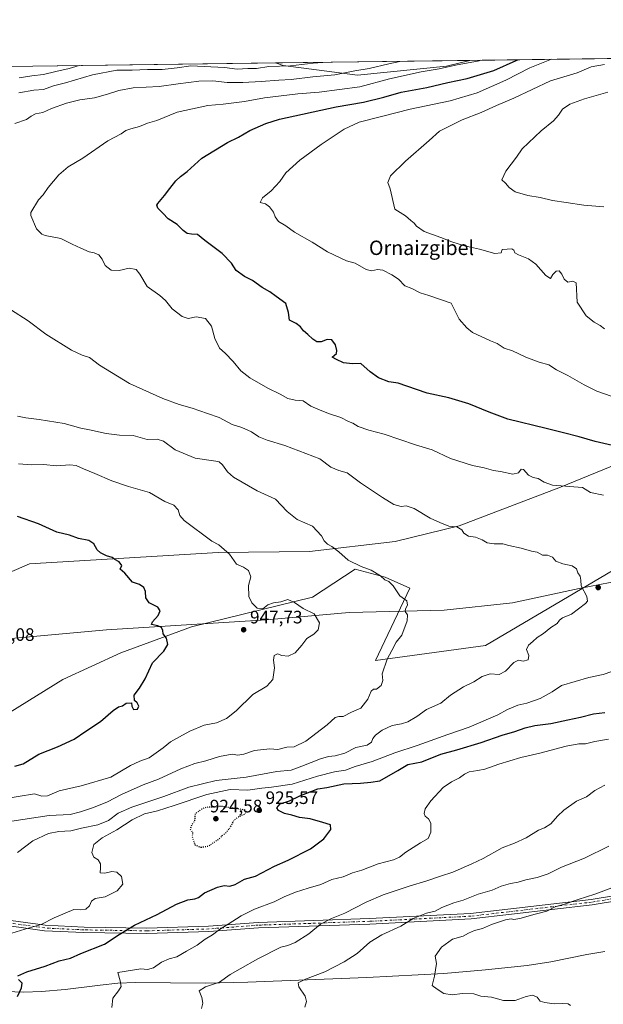
# Model space of a CAD drawing. Units: metres. Extents: x 590272 to 593725, y 4738276 to 4740635.
# Drawn here: x 591732 to 592056, y 4740088 to 4740635 of the extents above; entities that cross this region are included whole.
import ezdxf
from ezdxf.enums import TextEntityAlignment as Align

# ---------------------------------------------------------------- set-up
doc = ezdxf.new("R2010")
doc.units = ezdxf.units.M
doc.header["$MEASUREMENT"] = 0
doc.linetypes.add('DGN Style 4', pattern=[2.6384748266838614, 1.318413404963828, -0.6592067024819142, 0.001648016756204785, -0.6592067024819142])
doc.linetypes.add('DGN Style 5', pattern=[1.1536117293433497, 0.4944050268614355, -0.6592067024819142])
for name, color, linetype, lineweight in [('Arbolado forestal CxS', 92, 'Continuous', 0), ('Camino Cxs', 7, 'Continuous', 0), ('Camino eje', 30, 'DGN Style 4', 13), ('Comarca CxS', 21, 'Continuous', 0), ('Comunidad Autónoma CxS', 142, 'Continuous', 0), ('Corriente natural lineal', 142, 'Continuous', 13), ('Curva de nivel maestra', 30, 'Continuous', 30), ('Curva de nivel maestra depresión', 30, 'DGN Style 5', 30), ('Curva de nivel normal', 30, 'Continuous', 0), ('Entidad de ámbito territorial', 7, 'Continuous', 0), ('Entidad de ámbito territorial CxS', 92, 'Continuous', 0), ('Municipio CxS', 4, 'Continuous', 0), ('Pastizal CxS', 92, 'Continuous', 0), ('Provincia CxS', 1, 'Continuous', 0), ('Punto de cota en terreno', 7, 'Continuous', 0), ('Roquedo CxS', 135, 'Continuous', 0), ('Rótulo de punto de cota en terreno', 7, 'Continuous', 0), ('Texto cartográfico', 7, 'Continuous', 0)]:
    doc.layers.add(name, color=color, linetype=linetype, lineweight=lineweight)
doc.styles.add('Style-Arial', font='txt')

# ---------------------------------------------------------------- blocks, each defined once
blk = doc.blocks.new('*U10')
at = {"layer": 'Arbolado forestal CxS', "color": 92, "linetype": 'Continuous', "lineweight": 0}
for points in [[(591658.2593, 4740608.144200001, 956.4303999999975), (591874.1782999998, 4740611.024300001, 942.875), (591878.3173000002, 4740609.5891, 941.8790000000008), (591919.6451000003, 4740604.314900001, 935.0819999999949), (591969.1244999999, 4740609.276900001, 931.6631999999954), (591982.0727000004, 4740612.463500001, 932.6229000000021), (592355.7397999996, 4740617.447899999, 908.3043999999937)], [(592075.4414999997, 4740392.828299999, 925.8080999999949), (592032.4382999997, 4740375.2501, 930.2075000000042), (591976.1398999998, 4740353.726299999, 935.0344999999943), (591940.6667, 4740345.1075, 937.8029999999999), (591893.0979000004, 4740339.533299999, 942.1399999999995), (591842.3026999999, 4740338.9987, 946.0838999999978), (591737.4715, 4740332.675899999, 953.0626000000049), (591690.1809, 4740312.119100001, 955.2501999999951)], [(591726.7433000002, 4740250.243899999, 953.1692000000039), (591756.0185000002, 4740268.317700001, 953.1877999999997), (591788.2537000002, 4740283.2457, 951.6070999999939), (591827.4792999999, 4740297.613100001, 948.655899999998), (591894.6222999999, 4740314.177100001, 943.3236000000034), (591918.4568999996, 4740329.770099999, 940.8095999999933), (591935.0652999999, 4740325.237700001, 940.5097999999998), (591948.6533000004, 4740319.195499999, 939.5381000000052), (591929.5727000004, 4740278.847899999, 940.797399999996), (591990.8227000004, 4740287.1995, 936.9098999999987), (592075.4753000002, 4740337.320499999, 933.6698000000034)]]:
    blk.add_polyline3d(points, dxfattribs=at)
blk = doc.blocks.new('*U15')
at = {"layer": 'Pastizal CxS', "color": 92, "linetype": 'Continuous', "lineweight": 0}
blk.add_polyline3d([(591969.1244999999, 4740609.276900001, 931.6631999999954), (591919.6451000003, 4740604.314900001, 935.0819999999949), (591878.3173000002, 4740609.5891, 941.8790000000008), (591874.1782999998, 4740611.024300001, 942.875), (591982.0727000004, 4740612.463500001, 932.6229000000021)], close=True, dxfattribs=at)
blk = doc.blocks.new('5PATER')
at = {"layer": 'Roquedo CxS', "linetype": 'Continuous', "lineweight": 0}
h = blk.add_hatch(color=51, dxfattribs=at)
edge = h.paths.add_edge_path()
edge.add_ellipse((0, 0), major_axis=(-0.1095731443231308, -0.1110710700762829), ratio=0.9994222409660322, start_angle=0, end_angle=360)

msp = doc.modelspace()

# ---------------------------------------------------------------- linework, layer by layer
at = {"layer": 'Arbolado forestal CxS', "color": 92, "linetype": 'Continuous', "lineweight": 0, "extrusion": (0.1812245396093089, 0.002417416734720634, 0.9834387740676716), "elevation": 119658.891987433, "flags": 128}
msp.add_lwpolyline([(4732294.801011919, -644141.1639079693), (4732294.801011918, -644276.4817758957)], dxfattribs=at)
at = {"layer": 'Arbolado forestal CxS', "color": 92, "linetype": 'Continuous', "lineweight": 0, "extrusion": (0.06264557471562274, 0.0008356170751641949, 0.998035487201058), "elevation": 41980.65628128731, "flags": 128}
msp.add_lwpolyline([(4732295.155315178, -653487.7006425483), (4732295.155315178, -653704.0637984284)], dxfattribs=at)
at = {"layer": 'Arbolado forestal CxS', "color": 92, "linetype": 'Continuous', "lineweight": 0}
for points in [[(591874.1778999995, 4740611.0244, 942.8751000000049), (591878.3173000002, 4740609.5891, 941.8790000000008), (591919.6451000003, 4740604.314900001, 935.0819999999949), (591969.1244999999, 4740609.276900001, 931.6631999999954), (591982.0732000005, 4740612.4636, 932.6229000000021)], [(592075.4414999997, 4740392.828299999, 925.8080999999949), (592032.4382999997, 4740375.2501, 930.2075000000042), (591976.1398999998, 4740353.726299999, 935.0344999999943), (591940.6667, 4740345.1075, 937.8029999999999), (591893.0979000004, 4740339.533299999, 942.1399999999995), (591842.3026999999, 4740338.9987, 946.0838999999978), (591737.4715, 4740332.675899999, 953.0626000000049), (591690.1809, 4740312.119100001, 955.2501999999951)], [(591726.7433000002, 4740250.243899999, 953.1692000000039), (591756.0185000002, 4740268.317700001, 953.1877999999997), (591788.2537000002, 4740283.2457, 951.6070999999939), (591827.4792999999, 4740297.613100001, 948.655899999998), (591894.6222999999, 4740314.177100001, 943.3236000000034), (591918.4568999996, 4740329.770099999, 940.8095999999933), (591935.0652999999, 4740325.237700001, 940.5097999999998), (591948.6533000004, 4740319.195499999, 939.5381000000052), (591929.5727000004, 4740278.847899999, 940.797399999996), (591990.8227000004, 4740287.1995, 936.9098999999987), (592075.4753000002, 4740337.320499999, 933.6698000000034)]]:
    msp.add_polyline3d(points, dxfattribs=at)
at = {"layer": 'Camino Cxs', "color": 7, "linetype": 'Continuous', "lineweight": 0}
for points in [[(592121.9241000004, 4740155.0669, 914.4927000000026), (592049.9083000004, 4740143.150900001, 918.6209999999993), (591982.7311000006, 4740135.3431, 921.4311000000017), (591926.5417, 4740132.479699999, 924.8506000000052), (591864.6485000001, 4740130.363700001, 928.8405999999959), (591837.1290999996, 4740128.246900001, 929.7161999999954), (591802.6643000003, 4740127.1863, 928.123000000007), (591767.6797000002, 4740127.716499999, 934.018200000006), (591745.8904999997, 4740128.779300001, 938.734899999996), (591715.7351000002, 4740133.011700001, 937.6634000000049)], [(592121.9241000004, 4740155.0669, 914.4927000000026), (592049.9083000004, 4740143.150900001, 918.6209999999993), (591982.7311000006, 4740135.3431, 921.4311000000017), (591926.5417, 4740132.479699999, 924.8506000000052), (591864.6485000001, 4740130.363700001, 928.8405999999959), (591837.1290999996, 4740128.246900001, 929.7161999999954), (591802.6643000003, 4740127.1863, 928.123000000007), (591767.6797000002, 4740127.716499999, 934.018200000006), (591745.8904999997, 4740128.779300001, 938.734899999996), (591715.7351000002, 4740133.011700001, 937.6634000000049)], [(591716.0031000003, 4740136.003500001, 937.1065999999993), (591746.1727, 4740131.769099999, 939.5154999999941), (591767.7755000005, 4740130.715299999, 933.7932000000001), (591802.6409, 4740130.187100001, 927.3460999999952), (591836.9678999997, 4740131.2433, 931.4386999999989), (591864.4820999998, 4740133.3597, 929.8776000000071), (591926.4140999997, 4740135.4771, 924.4992000000057), (591982.4813000001, 4740138.3343, 921.4921000000032), (592049.4901000002, 4740146.122500001, 919.0372999999963), (592121.4342999998, 4740158.026500001, 914.149900000004)], [(591716.0031000003, 4740136.003500001, 937.1065999999993), (591746.1727, 4740131.769099999, 939.5154999999941), (591767.7755000005, 4740130.715299999, 933.7932000000001), (591802.6409, 4740130.187100001, 927.3460999999952), (591836.9678999997, 4740131.2433, 931.4386999999989), (591864.4820999998, 4740133.3597, 929.8776000000071), (591926.4140999997, 4740135.4771, 924.4992000000057), (591982.4813000001, 4740138.3343, 921.4921000000032), (592049.4901000002, 4740146.122500001, 919.0372999999963), (592121.4342999998, 4740158.026500001, 914.149900000004)]]:
    msp.add_polyline3d(points, dxfattribs=at)
at = {"layer": 'Camino eje', "color": 30, "linetype": 'DGN Style 4', "lineweight": 13}
msp.add_polyline3d([(592110.8214999996, 4740154.7501, 912.3184999999941), (592049.6993000006, 4740144.636700001, 918.8383999999934), (591982.6063000001, 4740136.8387, 921.4737000000023), (591926.4779000003, 4740133.978499999, 924.6736999999995), (591864.5652999999, 4740131.8617, 929.5733999999939), (591837.0484999996, 4740129.745100001, 930.5917000000045), (591802.6524999999, 4740128.686699999, 927.6742999999988), (591767.7275, 4740129.2159, 933.9064000000071), (591746.0317000002, 4740130.274300001, 939.1126999999979), (591715.8690999999, 4740134.5075, 937.3708000000044)], dxfattribs=at)
at = {"layer": 'Comarca CxS', "color": 21, "linetype": 'Continuous', "lineweight": 0, "flags": 128}
msp.add_lwpolyline([(590290.2788675796, 4739175.883094318), (590271.7800006861, 4740589.649982557), (590812.787300959, 4740596.866462445), (591655.911656377, 4740608.11287252), (592308.1264293848, 4740616.812745497), (593678.3400007095, 4740635.089982558)], dxfattribs=at)
at = {"layer": 'Comunidad Autónoma CxS', "color": 142, "linetype": 'Continuous', "lineweight": 0, "flags": 128}
msp.add_lwpolyline([(592373.5207246011, 4738303.896188078), (590302.0500006849, 4738276.279982579), (590292.1613916049, 4739032.012113093), (590290.2788675796, 4739175.883094318), (590271.7800006861, 4740589.649982557), (590812.787300959, 4740596.866462445), (591655.911656377, 4740608.11287252), (592308.1264293848, 4740616.812745497), (593678.3400007095, 4740635.089982558), (593687.5873609023, 4739953.360915601), (593709.7200007092, 4738321.709982581)], close=True, dxfattribs=at)
at = {"layer": 'Corriente natural lineal', "color": 142, "linetype": 'Continuous', "lineweight": 13}
msp.add_polyline3d([(591724.4200999998, 4740094.9301, 926.3393000000069), (591734.3300999999, 4740094.600099999, 924.8338999999978), (591744.2500999998, 4740094.890100001, 924.4863000000041), (591757.2401000002, 4740096.0801, 923.0056000000042), (591776.7301000003, 4740098.5701, 921.3454000000056), (591786.5000999998, 4740099.550100001, 920.6591000000045), (591796.2901, 4740100.020099999, 919.4839000000065), (591835.1601, 4740099.630100001, 916.251900000003), (591858.6801000005, 4740100.2401, 913.8157999999967), (591882.1901000004, 4740101.0101, 911.5332000000053), (591924.8701, 4740102.840100001, 907.3723000000028), (591967.5401, 4740105.0601, 907.0586000000039), (591990.7301000003, 4740106.9301, 903.737500000003), (592013.8201000001, 4740109.360099999, 902.5945000000065), (592027.1101000002, 4740111.380100001, 902.313599999994), (592047.0000999998, 4740115.4901, 901.3319000000047), (592056.9401000004, 4740117.2601, 902.5721999999952)], dxfattribs=at)
at = {"layer": 'Curva de nivel maestra', "color": 30, "linetype": 'Continuous', "lineweight": 30, "flags": 128}
for points, elevation in [([(592061.2000000002, 4740398.5101), (592051.5899999999, 4740400.690099999), (592042.7699999996, 4740403.340100001), (592034.0300000003, 4740405.4901), (592024.4800000004, 4740407.960100001), (592003.2400000002, 4740413.0601), (591992.79, 4740417.0001), (591981.5099999999, 4740421.5801), (591970.3300000001, 4740424.870100001), (591958.3799999999, 4740427.5701), (591946.9900000002, 4740431.340100001), (591942.2699999996, 4740433.130100001), (591937, 4740433.890100001), (591931.4199999999, 4740436.0801), (591926.7699999996, 4740439.4101), (591921.4299999997, 4740444.030099999), (591916.8399999999, 4740443.7501), (591911.8899999997, 4740444.300100001), (591908.0599999996, 4740446.2601), (591905.6799999997, 4740447.5601), (591906.8799999999, 4740448.5801), (591908.0199999996, 4740449.620100001), (591908.2599999999, 4740451.220100001), (591907.5199999996, 4740454.3201), (591905.4400000004, 4740457.2501), (591902.8499999996, 4740457.370100001), (591899.5199999996, 4740456.0601), (591897.1299999999, 4740456.100099999), (591894.9299999997, 4740457.460100001), (591892.0999999996, 4740460.140100001), (591889.6299999999, 4740462.090100001), (591887.9800000004, 4740464.440099999), (591885.5199999996, 4740466.3101), (591881.8899999997, 4740468.020099999), (591881.4100000003, 4740472.2601), (591879.7800000003, 4740477.3301), (591874.54, 4740481.3101), (591870.9000000004, 4740483.9001), (591866.7800000003, 4740486.3201), (591861.4400000004, 4740490.130100001), (591856.8799999999, 4740492.340100001), (591852.3700000001, 4740495.630100001), (591849.7199999997, 4740499.690099999), (591844.4299999997, 4740505.0601), (591834.8399999999, 4740512.450099999), (591830.7599999999, 4740515.620100001), (591827.4400000004, 4740515.800100001), (591825.0899999999, 4740516.300100001), (591822.8600000005, 4740517.920100001), (591819.5300000003, 4740521.3201), (591814.5, 4740524.3201), (591811.6200000001, 4740527.520099999), (591808.7599999999, 4740530.420100001), (591808.2800000003, 4740531.940099999), (591808.7999999998, 4740532.9301), (591812.5700000003, 4740537.290100001), (591815.4400000004, 4740541.3301), (591818.7800000003, 4740545.4901), (591821.3399999999, 4740547.920100001), (591825.0099999999, 4740550.640100001), (591833.1600000003, 4740558.0601), (591847.4000000004, 4740566.840100001), (591853.5, 4740569.860099999), (591859.7800000003, 4740573.470100001), (591868.7000000002, 4740577.460100001), (591876.3600000005, 4740579.8301), (591907.7699999996, 4740586.610099999), (591923.0700000003, 4740589.3201), (591934.2000000002, 4740591.970100001), (591943.8799999999, 4740594.720100001), (591958.1200000001, 4740597.460100001), (591969.75, 4740600.210100001), (591980.5099999999, 4740602.4001), (591995.3600000005, 4740606.9001), (592007.8099999996, 4740612.3201), (592008.7928999999, 4740612.819900001)], 925), ([(591729.3899999997, 4740220.270099999), (591734, 4740221.420100001), (591742.6500000004, 4740226.890100001), (591753, 4740230.960100001), (591762.2999999998, 4740235.220100001), (591768.8600000005, 4740239.700099999), (591776.9600000001, 4740245.040100001), (591784.0599999996, 4740251.0801), (591786.8899999997, 4740253.110099999), (591789.0599999996, 4740253.8201), (591791.1799999997, 4740255.3101), (591794.2199999997, 4740255.3201), (591794.3099999996, 4740253.540100001), (591795.29, 4740251.770099999), (591797.5700000003, 4740251.880100001), (591798.25, 4740253.620100001), (591797.2599999999, 4740255.4901), (591795.8399999999, 4740256.700099999), (591795.6200000001, 4740259.6801), (591798.6699999999, 4740263.5801), (591801.7400000002, 4740268.700099999), (591805.8600000005, 4740277.600099999), (591812.0499999998, 4740284.1801), (591814.3399999999, 4740287.780099999), (591813.5999999996, 4740291.280099999), (591811.79, 4740293.690099999), (591811.5300000003, 4740295.590100001), (591810.8099999996, 4740297.3201), (591808.8600000005, 4740298.2501), (591805.2199999997, 4740299.0001), (591805.8799999999, 4740300.350099999), (591809.04, 4740303.870100001), (591810.1299999999, 4740306.600099999), (591808.7999999998, 4740308.530099999), (591804.04, 4740311.050100001), (591802.1799999997, 4740313.8301), (591801.8899999997, 4740317.2601), (591800.9400000004, 4740319.590100001), (591798.6200000001, 4740321.090100001), (591794.75, 4740322.5601), (591790.3700000001, 4740327.530099999), (591787.9100000003, 4740329.7401), (591788.7800000003, 4740331.6501), (591787.3899999997, 4740333.790100001), (591784.9800000004, 4740335.120100001), (591783.3399999999, 4740336.140100001), (591780.3399999999, 4740337.1501), (591776.9400000004, 4740338.7401), (591775.1600000003, 4740340.440099999), (591773.2000000002, 4740343.870100001), (591770.5, 4740345.5701), (591764.75, 4740346.8301), (591759.7800000003, 4740348.540100001), (591752.6500000004, 4740350.2401), (591742.4500000002, 4740354.950099999), (591730.8099999996, 4740358.920100001)], 950), ([(591731.04, 4740103.590100001), (591735.9400000004, 4740105.850099999), (591746.1399999997, 4740109.0701), (591753.9199999999, 4740111.9301), (591760.2800000003, 4740113.5001), (591765.9900000002, 4740116.1801), (591779.1600000003, 4740121.370100001), (591787.3700000001, 4740126.6601), (591795.7800000003, 4740131.780099999), (591808.3700000001, 4740137.720100001), (591819.0599999996, 4740143.5801), (591825.5099999999, 4740145.9901), (591829.4100000003, 4740146.4301), (591831.3200000003, 4740147.2301), (591834.7599999999, 4740149.800100001), (591841.8499999996, 4740153.0001), (591845.6900000004, 4740153.860099999), (591848.7000000002, 4740153.5601), (591851.7400000002, 4740154.5101), (591856.8200000003, 4740157.350099999), (591862.9600000001, 4740159.0701), (591873.4900000002, 4740164.6601), (591881.1100000005, 4740168.040100001), (591893.4900000002, 4740174.3301), (591901.04, 4740179.800100001), (591904.8399999999, 4740184.970100001), (591904.7199999997, 4740187.620100001), (591900.4900000002, 4740188.9001), (591893.4400000004, 4740190.850099999), (591887.4400000004, 4740191.640100001), (591883.1100000005, 4740192.920100001), (591879.1600000003, 4740193.950099999), (591875.8499999996, 4740195.5001), (591874.8300000001, 4740197.140100001), (591876.6699999999, 4740199.3201), (591881.9400000004, 4740201.0001), (591887.6200000001, 4740203.720100001), (591897.6200000001, 4740207.5601), (591902.5599999996, 4740208.380100001), (591912.1600000003, 4740210.3201), (591921.2699999996, 4740210.7601), (591927.0999999996, 4740211.340100001), (591932.04, 4740211.970100001), (591942.0499999998, 4740217.710100001), (591947.5599999996, 4740221.140100001), (591955.3300000001, 4740222.6501), (591965.9900000002, 4740226.8101), (591974.7699999996, 4740229.3101), (591988.4299999997, 4740233.360099999), (592000.0999999996, 4740237.460100001), (592007.0999999996, 4740239.4001), (592012.7699999996, 4740241.590100001), (592018.0999999996, 4740242.780099999), (592027.0999999996, 4740243.840100001), (592036.4299999997, 4740246.0101), (592043.4299999997, 4740247.4901), (592050.7699999996, 4740249.360099999), (592057.0999999996, 4740250.030099999)], 925), ([(591730.8799999999, 4740092.120100001), (591733.1200000001, 4740096.920100001), (591733.4299999997, 4740099.590100001), (591731.4199999999, 4740101.590100001)], 925)]:
    msp.add_lwpolyline(points, dxfattribs=dict(at, elevation=elevation))
at = {"layer": 'Curva de nivel maestra depresión', "color": 30, "linetype": 'DGN Style 5', "lineweight": 30, "elevation": 925, "flags": 128}
msp.add_lwpolyline([(591832.7100000001, 4740175.100099999), (591837.0099999999, 4740175.8201), (591839.5300000003, 4740177.6601), (591842.6500000004, 4740179.610099999), (591844.5899999999, 4740181.590100001), (591846.9800000004, 4740183.6601), (591849.1100000005, 4740186.370100001), (591851.1100000005, 4740190.140100001), (591853.5, 4740192.110099999), (591856.8600000005, 4740193.530099999), (591858.0700000003, 4740194.7501), (591857.1100000005, 4740195.840100001), (591844.0099999999, 4740197.850099999), (591835.8399999999, 4740197.300100001), (591833.1200000001, 4740196.3201), (591829.5, 4740193.6601), (591829.1600000003, 4740189.860099999), (591827.4600000001, 4740187.2301), (591826.7199999997, 4740185.140100001), (591828.0099999999, 4740183.380100001), (591827.9000000004, 4740180.920100001), (591829.3899999997, 4740176.470100001), (591832.7100000001, 4740175.100099999)], dxfattribs=at)
at = {"layer": 'Curva de nivel normal', "color": 30, "linetype": 'Continuous', "lineweight": 0, "flags": 128}
for points, elevation in [([(591729.4199999999, 4740577.4301), (591735.8099999996, 4740579.5701), (591738.5, 4740581.460100001), (591740.8799999999, 4740582.710100001), (591744.9199999999, 4740583.4301), (591749.6900000004, 4740585.720100001), (591758, 4740588.710100001), (591765.4600000001, 4740590.5001), (591773.5599999996, 4740591.7401), (591780.8899999997, 4740593.620100001), (591787.1100000005, 4740595.800100001), (591795.1100000005, 4740597.1601), (591809.4299999997, 4740597.970100001), (591820, 4740599.4901), (591831.5899999999, 4740601.0001), (591839.4000000004, 4740601.0801), (591847.2000000002, 4740600.220100001), (591855.9600000001, 4740600.1501), (591866.1500000004, 4740600.6501), (591875.9299999997, 4740601.540100001), (591882.7800000003, 4740601.9301), (591894.7800000003, 4740603.3101), (591907.0999999996, 4740604.380100001), (591918.0999999996, 4740606.600099999), (591926.0999999996, 4740608.0101), (591937.0999999996, 4740610.470100001), (591943.1354, 4740611.944399999)], 935), ([(591731.54, 4740594.5001), (591739.8399999999, 4740595.950099999), (591745.2100000001, 4740596.200099999), (591750.7800000003, 4740598.300100001), (591757.4400000004, 4740600.0601), (591772.4400000004, 4740604.4101), (591785.9800000004, 4740607.0001), (591794.6100000005, 4740607.0601), (591802.9800000004, 4740607.4001), (591811.2100000001, 4740607.4301), (591819.5899999999, 4740608.3201), (591827.1699999999, 4740609.520099999), (591834.5199999996, 4740609.120100001), (591845.7300000004, 4740608.600099999), (591852.9199999999, 4740607.6801), (591858.7599999999, 4740607.9001), (591863.5499999998, 4740608.050100001), (591870.4000000004, 4740609.040100001), (591882.5199999996, 4740609.520099999), (591895.04, 4740610.860099999), (591900.4060000004, 4740611.374399999)], 940), ([(591731.7800000003, 4740602.770099999), (591738.7800000003, 4740603.940099999), (591745.2800000003, 4740604.6801), (591752.1200000001, 4740606.370100001), (591759.4800000004, 4740607.9301), (591765.1594000002, 4740609.57)], 945), ([(592056.3300000001, 4740370.920100001), (592049.1299999999, 4740372.270099999), (592044.5899999999, 4740375.0701), (592027.9299999997, 4740376.420100001), (592023.2800000003, 4740378.090100001), (592020.0700000003, 4740380.030099999), (592017.2100000001, 4740380.600099999), (592014.6900000004, 4740381.9801), (592011.9400000004, 4740385.170100001), (592010.4900000002, 4740385.210100001), (592009.0099999999, 4740383.190099999), (592005.8899999997, 4740382.5001), (591999.0300000003, 4740383.9001), (591995.1299999999, 4740384.610099999), (591990.0800000001, 4740386.0601), (591983.4699999997, 4740387.300100001), (591971.2599999999, 4740391.2401), (591961.2100000001, 4740396.020099999), (591951.9500000002, 4740398.7601), (591934.5199999996, 4740404.6601), (591925.8899999997, 4740406.970100001), (591919.9500000002, 4740409.0801), (591917.0499999998, 4740410.780099999), (591914.5800000001, 4740411.7401), (591910.4600000001, 4740414.020099999), (591904.0599999996, 4740416.0701), (591898.8899999997, 4740418.0801), (591893.6799999997, 4740420.2501), (591889.4199999999, 4740423.220100001), (591885.0099999999, 4740423.590100001), (591881.0599999996, 4740424.600099999), (591876.7400000002, 4740426.9901), (591869.8700000001, 4740430.2501), (591859.9500000002, 4740436.0701), (591854.7800000003, 4740439.9001), (591850.6299999999, 4740445.090100001), (591846.1799999997, 4740449.6801), (591843.0499999998, 4740452.520099999), (591840.3799999999, 4740457.9101), (591838.54, 4740464.770099999), (591835.1799999997, 4740469.020099999), (591830.1100000005, 4740470.0001), (591825.5899999999, 4740469.050100001), (591822.2599999999, 4740470.110099999), (591816.6799999997, 4740474.4801), (591813.0999999996, 4740478.9801), (591809.8600000005, 4740481.7401), (591802.8099999996, 4740486.870100001), (591798.7599999999, 4740493.690099999), (591796.6600000003, 4740496.3201), (591792.7800000003, 4740497.0801), (591787.3700000001, 4740495.7301), (591782.8200000003, 4740495.940099999), (591779.5099999999, 4740498.390100001), (591777.8200000003, 4740502.040100001), (591775.9699999997, 4740504.4301), (591773.4000000004, 4740505.520099999), (591770.5999999996, 4740506.0601), (591766.0599999996, 4740508.190099999), (591761.1600000003, 4740510.280099999), (591754.8200000003, 4740513.5101), (591746.29, 4740515.2301), (591744.2999999998, 4740515.940099999), (591741.4600000001, 4740518.800100001), (591738.2000000002, 4740526.2401), (591738.2199999997, 4740527.870100001), (591742.5199999996, 4740534.9001), (591745.0899999999, 4740537.800100001), (591747.9600000001, 4740541.8301), (591753.7199999997, 4740548.800100001), (591759.0099999999, 4740553.4001), (591767.04, 4740558.210100001), (591781.0800000001, 4740567.770099999), (591788.3200000003, 4740571.590100001), (591791.0800000001, 4740573.420100001), (591793.7400000002, 4740574.470100001), (591798.6399999997, 4740575.6501), (591803.0800000001, 4740577.590100001), (591808.1799999997, 4740579.130100001), (591819.4699999997, 4740583.700099999), (591836.5599999996, 4740587.350099999), (591845.1500000004, 4740588.0701), (591856.9600000001, 4740589.600099999), (591867.9800000004, 4740591.720100001), (591886.4400000004, 4740593.9101), (591898.3300000001, 4740594.880100001), (591920.9900000002, 4740597.720100001), (591937.4299999997, 4740602.200099999), (591955.0999999996, 4740606.090100001), (591965.0999999996, 4740607.7501), (591974.1200000001, 4740609.7401), (591987.1900000004, 4740612.210100001), (591988.1557, 4740612.5449)], 930), ([(592069.0800000001, 4740422.870100001), (592052.54, 4740428.590100001), (592045.4600000001, 4740432.2401), (592036.5499999998, 4740437.360099999), (592030.2699999996, 4740440.5601), (592025.9400000004, 4740443.190099999), (592020.6100000005, 4740444.7501), (592013.1200000001, 4740447.5001), (592005.8300000001, 4740450.960100001), (592001.1399999997, 4740452.460100001), (591997.2999999998, 4740455.1501), (591993.5300000003, 4740456.540100001), (591983.5099999999, 4740461.190099999), (591980.4600000001, 4740463.840100001), (591976.1600000003, 4740468.6501), (591971.6200000001, 4740477.5701), (591959.2699999996, 4740481.7401), (591954.4500000002, 4740483.2601), (591949.8099999996, 4740485.610099999), (591945.8600000005, 4740487.130100001), (591942.3600000005, 4740490.890100001), (591938.6399999997, 4740493.210100001), (591933.7699999996, 4740495.840100001), (591930.7699999996, 4740496.2401), (591927.4600000001, 4740495.440099999), (591924.3899999997, 4740496.3301), (591918.4600000001, 4740499.780099999), (591913.4900000002, 4740501.1501), (591902.9699999997, 4740506.0801), (591894.4400000004, 4740511.450099999), (591884.6200000001, 4740516.950099999), (591879.7999999998, 4740520.470100001), (591875.7300000004, 4740523.020099999), (591873.9500000002, 4740525.530099999), (591873.0099999999, 4740528.130100001), (591870.7400000002, 4740531.1601), (591868.6399999997, 4740532.6601), (591865.6799999997, 4740533.420100001), (591866.9199999999, 4740535.9901), (591871.7400000002, 4740539.880100001), (591876.4800000004, 4740545.1501), (591879.7999999998, 4740550.0601), (591887.6799999997, 4740556.940099999), (591899.4900000002, 4740565.7501), (591912.2199999997, 4740574.3201), (591920.5499999998, 4740578.140100001), (591933.0300000003, 4740581.200099999), (591948.9699999997, 4740585.340100001), (591971.2199999997, 4740590.040100001), (591986.1799999997, 4740594.370100001), (592002.0800000001, 4740601.4001), (592015.4299999997, 4740608.3301), (592027.4884000003, 4740613.069300001)], 920), ([(592056.8200000003, 4740463.290100001), (592054.4100000003, 4740465.0601), (592051.0199999996, 4740466.890100001), (592046.6100000005, 4740470.590100001), (592041.6500000004, 4740478.120100001), (592041.1200000001, 4740488.9301), (592039.25, 4740489.720100001), (592036.4500000002, 4740489.2601), (592034.4199999999, 4740490.890100001), (592033.1299999999, 4740493.600099999), (592031.5999999996, 4740495.550100001), (592030.0499999998, 4740495.3101), (592028.2100000001, 4740493.4001), (592026.9199999999, 4740491.210100001), (592024.25, 4740492.850099999), (592018.75, 4740499.220100001), (592014.6799999997, 4740502.1601), (592009.1699999999, 4740504.3101), (592007.1200000001, 4740505.590100001), (592006.5, 4740506.970100001), (592005.2999999998, 4740507.770099999), (592002.7100000001, 4740507.5101), (591999.9199999999, 4740507.4001), (591999.4199999999, 4740505.540100001), (591995.8799999999, 4740505.140100001), (591987.4299999997, 4740507.640100001), (591979.1799999997, 4740509.4801), (591972.1399999997, 4740511.5601), (591965.9699999997, 4740514.020099999), (591956.6200000001, 4740517.4301), (591952.4699999997, 4740520.270099999), (591951.1600000003, 4740521.9101), (591949.2100000001, 4740523.4901), (591946.29, 4740526.040100001), (591940.4500000002, 4740529.860099999), (591937.7699999996, 4740541.0801), (591936.5599999996, 4740544.5801), (591938.0800000001, 4740548.280099999), (591946.25, 4740556.540100001), (591959.5, 4740567.9001), (591965.1399999997, 4740573.130100001), (591977.7599999999, 4740579.4001), (591988.4000000004, 4740583.5701), (591996.7999999998, 4740587.4301), (592006.5300000003, 4740591.540100001), (592026.8200000003, 4740601.170100001), (592041.6799999997, 4740605.540100001), (592049.5099999999, 4740608.920100001), (592056.75, 4740610.2601)], 915), ([(592056.4000000004, 4740531.0601), (592045.4299999997, 4740531.940099999), (592035.5599999996, 4740533.5101), (592027.9199999999, 4740534.610099999), (592021.1399999997, 4740536.340100001), (592014.3200000003, 4740537.420100001), (592007.3200000003, 4740539.4901), (592003.9699999997, 4740541.7601), (592001.9199999999, 4740544.3201), (591999.7400000002, 4740546.170100001), (592002.0099999999, 4740550.9001), (592007.9400000004, 4740558.6501), (592011.1299999999, 4740563.2401), (592021.6900000004, 4740573.2401), (592028.5, 4740578.960100001), (592031.3600000005, 4740582.110099999), (592033.4400000004, 4740585.380100001), (592037.6600000003, 4740588.1601), (592045.7100000001, 4740591.040100001), (592058.6699999999, 4740594.880100001)], 910), ([(591730.7800000003, 4740172.2501), (591739.4400000004, 4740178.7601), (591748.1100000005, 4740182.780099999), (591753.7800000003, 4740183.9101), (591760.4400000004, 4740184.3101), (591766.3600000005, 4740185.670100001), (591775.4800000004, 4740187.590100001), (591781.4299999997, 4740190.0601), (591786.79, 4740194.0001), (591794.2800000003, 4740197.5101), (591812.1399999997, 4740203.3201), (591825.9500000002, 4740208.5801), (591841.1100000005, 4740212.1601), (591857.7800000003, 4740214.110099999), (591874.7800000003, 4740217.2501), (591882.7800000003, 4740217.920100001), (591888.7800000003, 4740220.270099999), (591899.1399999997, 4740224.370100001), (591903.5700000003, 4740225.6601), (591907.3399999999, 4740225.870100001), (591912.54, 4740227.370100001), (591918.7999999998, 4740230.5001), (591924.9699999997, 4740231.850099999), (591927.4800000004, 4740233.590100001), (591928.1299999999, 4740235.520099999), (591929.5800000001, 4740237.420100001), (591933.4299999997, 4740240.300100001), (591939, 4740242.770099999), (591944.0099999999, 4740243.670100001), (591947.6100000005, 4740244.880100001), (591952.5700000003, 4740247.780099999), (591958.0499999998, 4740251.640100001), (591965.9699999997, 4740255.2601), (591971.2599999999, 4740259.700099999), (591978.5099999999, 4740264.280099999), (591984.2300000004, 4740267.050100001), (591988.9699999997, 4740270.020099999), (591993.4299999997, 4740271.5001), (591998.4299999997, 4740271.220100001), (592001.7699999996, 4740273.100099999), (592006.4100000003, 4740277.850099999), (592009.0999999996, 4740279.120100001), (592011.75, 4740278.4901), (592014.5199999996, 4740279.380100001), (592014.7300000004, 4740281.800100001), (592013.4800000004, 4740285.090100001), (592014.5700000003, 4740287.5101), (592016.9800000004, 4740289.520099999), (592019.3899999997, 4740291.7601), (592022.9199999999, 4740293.9801), (592027.0599999996, 4740297.290100001), (592030.5499999998, 4740299.4901), (592031.8899999997, 4740301.390100001), (592033.5899999999, 4740302.590100001), (592038.4400000004, 4740304.7501), (592046.2800000003, 4740310.5801), (592047.4299999997, 4740311.9901), (592046.9900000002, 4740314.540100001), (592043.8399999999, 4740320.420100001), (592043.6200000001, 4740323.600099999), (592043.2400000002, 4740325.840100001), (592041.9400000004, 4740327.710100001), (592041.2400000002, 4740329.850099999), (592038.9400000004, 4740331.5001), (592033.6100000005, 4740332.720100001), (592029.9000000004, 4740334.2301), (592027.9199999999, 4740336.4001), (592025.25, 4740337.390100001), (592022.3600000005, 4740337.5001), (592019.4000000004, 4740339.220100001), (592016.2999999998, 4740339.7601), (592010.6399999997, 4740341.380100001), (592003.7400000002, 4740342.940099999), (592000.3399999999, 4740343.7601), (591995.5099999999, 4740343.7301), (591991.75, 4740344.3201), (591988.8700000001, 4740346.040100001), (591985.1799999997, 4740347.460100001), (591981.2999999998, 4740348.090100001), (591978.6600000003, 4740349.620100001), (591977.6500000004, 4740351.590100001), (591974.8799999999, 4740353.1801), (591970.3600000005, 4740353.5801), (591965.3300000001, 4740355.630100001), (591959.9299999997, 4740357.9901), (591951.1799999997, 4740363.440099999), (591946.6600000003, 4740364.8201), (591943.9699999997, 4740364.450099999), (591939.8099999996, 4740365.6501), (591933.5300000003, 4740369.440099999), (591921.3799999999, 4740377.690099999), (591913.9199999999, 4740383.170100001), (591909.2199999997, 4740384.470100001), (591904.9000000004, 4740386.4801), (591898.8099999996, 4740390.960100001), (591879.29, 4740398.4001), (591869.4800000004, 4740401.360099999), (591864.9500000002, 4740403.3201), (591860.7800000003, 4740406.050100001), (591855.4000000004, 4740408.4001), (591850.1399999997, 4740410.130100001), (591842.8200000003, 4740413.960100001), (591836.3300000001, 4740416.130100001), (591827.9000000004, 4740419.220100001), (591820.6100000005, 4740421.140100001), (591811.6399999997, 4740424.620100001), (591793.0899999999, 4740432.880100001), (591776.3399999999, 4740443.130100001), (591770.7400000002, 4740447.3201), (591766.7800000003, 4740448.640100001), (591760.8700000001, 4740451.4001), (591746.54, 4740460.360099999), (591736.79, 4740467.720100001), (591727.04, 4740473.9901)], 935), ([(591727.7000000002, 4740189.5601), (591748.4199999999, 4740192.710100001), (591760.1100000005, 4740193.300100001), (591765.7800000003, 4740194.890100001), (591773.1100000005, 4740197.2401), (591780.7800000003, 4740200.420100001), (591788.6600000003, 4740204.5101), (591800.6900000004, 4740209.9001), (591809.1399999997, 4740212.960100001), (591821.5099999999, 4740218.6601), (591829.3799999999, 4740221.7401), (591835.5099999999, 4740223.2401), (591843.0800000001, 4740225.620100001), (591849.9699999997, 4740226.9101), (591853.1900000004, 4740226.3201), (591856.5999999996, 4740226.8201), (591862.5199999996, 4740229.0001), (591871.0199999996, 4740229.780099999), (591875.3700000001, 4740229.4901), (591880.3300000001, 4740230.700099999), (591884.4400000004, 4740231.030099999), (591890.9600000001, 4740234.050100001), (591902.7800000003, 4740243.100099999), (591907.1699999999, 4740247.170100001), (591909.3700000001, 4740247.770099999), (591911.7000000002, 4740247.860099999), (591916.29, 4740250.270099999), (591921.4600000001, 4740252.440099999), (591925.4500000002, 4740257.440099999), (591927.1699999999, 4740261.950099999), (591928.5999999996, 4740262.940099999), (591930.2400000002, 4740262.9801), (591932.7300000004, 4740265.100099999), (591933.7000000002, 4740267.840100001), (591933.3200000003, 4740271.5801), (591936.0700000003, 4740279.7301), (591938.8099999996, 4740284.530099999), (591941.1200000001, 4740289.0701), (591944.3399999999, 4740293.050100001), (591947.29, 4740300.9001), (591947.4800000004, 4740304.290100001), (591946.1799999997, 4740306.170100001), (591946.2999999998, 4740307.700099999), (591947.4900000002, 4740309.700099999), (591947.0199999996, 4740312.0801), (591943.2199999997, 4740314.800100001), (591939.4299999997, 4740320.5001), (591937.0300000003, 4740322.850099999), (591934.8499999996, 4740323.8301), (591932.4500000002, 4740325.9801), (591927.3200000003, 4740329.100099999), (591921.6799999997, 4740331.1601), (591914.54, 4740334.690099999), (591909.3600000005, 4740339.370100001), (591905.4400000004, 4740342.380100001), (591902.9400000004, 4740343.610099999), (591901.0999999996, 4740345.380100001), (591899.6100000005, 4740348.280099999), (591894.5999999996, 4740353.550100001), (591886.1900000004, 4740357.380100001), (591880.5199999996, 4740361.690099999), (591874.0800000001, 4740368.550100001), (591864.0300000003, 4740373.1601), (591850.7800000003, 4740380.920100001), (591847.3899999997, 4740383.860099999), (591844.6200000001, 4740387.7601), (591842.9299999997, 4740389.340100001), (591841.04, 4740389.700099999), (591829.5099999999, 4740391.4001), (591818.3200000003, 4740395.9801), (591811.9100000003, 4740400.8101), (591808.4600000001, 4740401.860099999), (591802.7800000003, 4740401.790100001), (591795.1100000005, 4740404.0801), (591787.4400000004, 4740404.220100001), (591780.1100000005, 4740405.020099999), (591770.7699999996, 4740407.130100001), (591765.9400000004, 4740408.0801), (591756.8399999999, 4740410.600099999), (591742.9600000001, 4740412.880100001), (591735.4400000004, 4740413.720100001), (591730.7800000003, 4740414.800100001)], 940), ([(591722.0899999999, 4740201.870100001), (591740.3700000001, 4740204.8301), (591744.4299999997, 4740203.5801), (591747.4299999997, 4740203.7601), (591754.04, 4740206.440099999), (591766.2800000003, 4740209.210100001), (591782.75, 4740214.120100001), (591793.6699999999, 4740220.5001), (591798.7199999997, 4740222.940099999), (591804.0199999996, 4740224.9101), (591811.7800000003, 4740230.370100001), (591815.7800000003, 4740233.6601), (591820.9000000004, 4740236.460100001), (591826.5599999996, 4740239.720100001), (591834.4900000002, 4740242.9801), (591841.3499999996, 4740244.370100001), (591846.8399999999, 4740246.6801), (591852.2599999999, 4740250.9801), (591861.5700000003, 4740260.0801), (591869.3700000001, 4740264.720100001), (591872.6600000003, 4740268.450099999), (591873.5700000003, 4740274.870100001), (591873.0800000001, 4740279.140100001), (591873.4000000004, 4740281.6601), (591875.1600000003, 4740282.5801), (591877.6399999997, 4740281.700099999), (591881.1600000003, 4740281.3101), (591885.1100000005, 4740283.2401), (591888.7800000003, 4740287.4101), (591891.5599999996, 4740291.130100001), (591895.3799999999, 4740293.550100001), (591897.8200000003, 4740295.9101), (591898.5999999996, 4740299.9101), (591895.5800000001, 4740304.890100001), (591889.5300000003, 4740307.8101), (591884.6900000004, 4740311.2401), (591881, 4740312.920100001), (591877.0599999996, 4740311.530099999), (591873.0199999996, 4740311.0701), (591869.8200000003, 4740309.870100001), (591867.0300000003, 4740307.670100001), (591863.9600000001, 4740308.0801), (591860.9400000004, 4740310.9301), (591859.3300000001, 4740314.470100001), (591859.1200000001, 4740320.550100001), (591860.5, 4740325.4301), (591859.0700000003, 4740328.950099999), (591856.29, 4740330.880100001), (591852.4699999997, 4740332.5001), (591848.5599999996, 4740338.050100001), (591842.7300000004, 4740343.1501), (591838.8300000001, 4740345.300100001), (591823.4299999997, 4740356.6601), (591821.0700000003, 4740359.540100001), (591820.1100000005, 4740362.7301), (591817.7400000002, 4740365.280099999), (591812.6299999999, 4740367.4001), (591804.1500000004, 4740372.2301), (591792.4000000004, 4740375.7301), (591783.2999999998, 4740378.7601), (591773.8600000005, 4740382.960100001), (591767.4299999997, 4740385.450099999), (591763.4400000004, 4740387.3301), (591759.9400000004, 4740387.6801), (591752.4299999997, 4740387.0601), (591745.2699999996, 4740387.800100001), (591738.7800000003, 4740387.7601), (591731.4400000004, 4740388.270099999)], 945), ([(591727.6299999999, 4740127.470100001), (591734.8799999999, 4740129.640100001), (591744.0599999996, 4740132.2401), (591751.1100000005, 4740135.9801), (591762.1399999997, 4740140.550100001), (591765.7000000002, 4740140.420100001), (591768.8399999999, 4740140.800100001), (591770.9000000004, 4740142.530099999), (591771.9299999997, 4740145.2601), (591773.9000000004, 4740146.690099999), (591779.4400000004, 4740147.5801), (591786.2400000002, 4740150.970100001), (591789.2699999996, 4740154.6801), (591788.5700000003, 4740158.9301), (591786, 4740161.3201), (591783.2599999999, 4740161.7501), (591779.4100000003, 4740160.7501), (591776.7800000003, 4740160.9101), (591777.0099999999, 4740163.6501), (591776.9199999999, 4740165.950099999), (591775.5499999998, 4740168.090100001), (591773.2199999997, 4740169.5601), (591772.2100000001, 4740172.1501), (591773.29, 4740176.720100001), (591777.8600000005, 4740180.340100001), (591786.0599999996, 4740184.840100001), (591794.5999999996, 4740190.3301), (591801.3899999997, 4740193.700099999), (591808.5800000001, 4740195.390100001), (591817.8700000001, 4740198.270099999), (591836, 4740204.550100001), (591848.9199999999, 4740207.1501), (591858.7800000003, 4740206.850099999), (591866.5599999996, 4740207.9301), (591871.9000000004, 4740208.4901), (591883.4299999997, 4740210.290100001), (591897.4400000004, 4740214.590100001), (591906.7999999998, 4740217.020099999), (591912.9699999997, 4740218.0701), (591918.3899999997, 4740220.0001), (591927.8300000001, 4740222.890100001), (591940.4299999997, 4740227.6801), (591952.7699999996, 4740231.700099999), (591969.7699999996, 4740237.8201), (591981.7699999996, 4740241.9101), (591997.6699999999, 4740248.690099999), (592003.0499999998, 4740251.6501), (592008.6699999999, 4740254.0801), (592013.7999999998, 4740255.190099999), (592021.0700000003, 4740257.780099999), (592027.7400000002, 4740261.590100001), (592033.0199999996, 4740265.0601), (592048.2000000002, 4740269.4001), (592056.0999999996, 4740271.090100001), (592065.7000000002, 4740274.5601)], 930), ([(591783.2599999999, 4740086.110099999), (591783.7000000002, 4740091.2401), (591786.9900000002, 4740095.2601), (591788.4299999997, 4740097.780099999), (591787.8899999997, 4740100.9301), (591786.5999999996, 4740105.590100001), (591799.3600000005, 4740107.5601), (591803.0300000003, 4740107.220100001), (591806.4500000002, 4740108.1501), (591810.7300000004, 4740111.200099999), (591815.0499999998, 4740113.040100001), (591819.3300000001, 4740114.200099999), (591824.6699999999, 4740117.440099999), (591830.6699999999, 4740120.790100001), (591835.1100000005, 4740124.040100001), (591839.0800000001, 4740126.540100001), (591842.9800000004, 4740129.4001), (591847.8200000003, 4740132.3201), (591855.0800000001, 4740137.050100001), (591862.5199999996, 4740140.670100001), (591873.3399999999, 4740144.890100001), (591879.0199999996, 4740147.6601), (591885.1799999997, 4740150.1801), (591892.2199999997, 4740152.4801), (591899.2999999998, 4740154.4801), (591905.3399999999, 4740157.280099999), (591911.6600000003, 4740158.780099999), (591916.9000000004, 4740160.840100001), (591922.0999999996, 4740162.3201), (591931.0999999996, 4740165.870100001), (591939.75, 4740168.2401), (591943.0300000003, 4740169.6801), (591946.5599999996, 4740172.5001), (591954.7000000002, 4740177.550100001), (591958.8399999999, 4740179.9901), (591960.3700000001, 4740183.530099999), (591960.4000000004, 4740188.4901), (591959.0300000003, 4740191.030099999), (591957.3300000001, 4740192.350099999), (591956.6900000004, 4740193.860099999), (591957.3300000001, 4740196.5701), (591960.2999999998, 4740201.0101), (591967.2699999996, 4740208.3301), (591971.79, 4740211.590100001), (591976.3700000001, 4740213.640100001), (591979.0700000003, 4740215.700099999), (591981.7699999996, 4740216.970100001), (591986.5, 4740217.880100001), (591990.3600000005, 4740218.530099999), (591998.2300000004, 4740221.380100001), (592010.3700000001, 4740225.030099999), (592020.9299999997, 4740227.390100001), (592035.4699999997, 4740231.3201), (592042.6500000004, 4740232.5701), (592046.2699999996, 4740232.6801), (592051.5599999996, 4740233.890100001), (592058.9800000004, 4740235.1801)], 920), ([(591833.0099999999, 4740085.4901), (591833.7300000004, 4740088.440099999), (591833.2699999996, 4740091.7301), (591831.6900000004, 4740095.2601), (591835.2100000001, 4740097.590100001), (591843.0599999996, 4740100.190099999), (591848.8799999999, 4740104.4801), (591854.4400000004, 4740107.530099999), (591864.3899999997, 4740113.1801), (591877.0599999996, 4740119.550100001), (591880.9400000004, 4740120.450099999), (591885.1200000001, 4740122.2601), (591892.6100000005, 4740127.020099999), (591899.1500000004, 4740132.380100001), (591905.2800000003, 4740135.610099999), (591912.6399999997, 4740138.520099999), (591924.5099999999, 4740144.640100001), (591933.9199999999, 4740148.7601), (591948.8499999996, 4740153.790100001), (591957.6699999999, 4740156.280099999), (591965.7000000002, 4740159.100099999), (591972.6699999999, 4740161.360099999), (591983.2000000002, 4740165.9801), (591989.54, 4740168.880100001), (592000.04, 4740174.770099999), (592006.8700000001, 4740177.4301), (592013.3600000005, 4740180.470100001), (592020.0999999996, 4740184.6501), (592023.4299999997, 4740185.860099999), (592027.0999999996, 4740188.1601), (592030.7699999996, 4740192.5001), (592034.25, 4740195.7301), (592041.3700000001, 4740200.670100001), (592046.9199999999, 4740203.2301), (592051.4299999997, 4740206.610099999), (592057.0700000003, 4740209.600099999)], 915), ([(591890.4600000001, 4740086.190099999), (591891.3200000003, 4740089.420100001), (591890.5499999998, 4740092.4301), (591887.0599999996, 4740097.610099999), (591886.7999999998, 4740099.720100001), (591890.7699999996, 4740101.7601), (591901.5700000003, 4740105.920100001), (591912.2199999997, 4740111.420100001), (591919.4299999997, 4740116.170100001), (591926.5300000003, 4740122.350099999), (591933.1699999999, 4740126.5601), (591943.6600000003, 4740131.280099999), (591950.54, 4740135.5001), (591957.9600000001, 4740138.5701), (591962.7599999999, 4740139.530099999), (591966.5099999999, 4740141.690099999), (591973.2300000004, 4740144.220100001), (591978.2800000003, 4740145.670100001), (591986.7699999996, 4740148.9901), (591994.4500000002, 4740151.290100001), (591999.4299999997, 4740153.5101), (592004.5499999998, 4740155.030099999), (592008.9699999997, 4740155.7501), (592013.2300000004, 4740157.040100001), (592019.4900000002, 4740158.3101), (592025.5300000003, 4740160.350099999), (592032.9600000001, 4740164.0101), (592045.6600000003, 4740169.040100001), (592059.3399999999, 4740175.710100001)], 910), ([(592037.9900000002, 4740087.270099999), (592036.7199999997, 4740088.0701), (592033.7100000001, 4740088.290100001), (592028.9699999997, 4740088.0701), (592023.7800000003, 4740088.9301), (592021.2000000002, 4740089.5801), (592019.4600000001, 4740091.850099999), (592016.7999999998, 4740092.960100001), (592013.4299999997, 4740092.2601), (592007.1399999997, 4740089.960100001), (592000.7999999998, 4740089.950099999), (591994, 4740091.8201), (591988.2100000001, 4740092.440099999), (591984.25, 4740093.690099999), (591977.9199999999, 4740093.8101), (591972.29, 4740093.0801), (591967.5800000001, 4740093.950099999), (591963.9699999997, 4740096.280099999), (591961.1200000001, 4740098.340100001), (591962.4199999999, 4740103.5801), (591963.5099999999, 4740110.600099999), (591962.8099999996, 4740114.630100001), (591966.3399999999, 4740119.550100001), (591972.3799999999, 4740124.050100001), (591978.2999999998, 4740125.7601), (591981.3399999999, 4740127.370100001), (591984.7300000004, 4740128.880100001), (591989.0099999999, 4740130.030099999), (591994.0999999996, 4740132.2301), (592001.7699999996, 4740134.720100001), (592004.9800000004, 4740135.420100001), (592006.4900000002, 4740134.9801), (592009.8300000001, 4740135.470100001), (592018.3099999996, 4740138.020099999), (592024.7699999996, 4740139.6501), (592029.4299999997, 4740141.950099999), (592035.1600000003, 4740143.620100001), (592042.2800000003, 4740146.0701), (592051.5300000003, 4740149.020099999), (592064.3799999999, 4740153.8201)], 905)]:
    msp.add_lwpolyline(points, dxfattribs=dict(at, elevation=elevation))
at = {"layer": 'Entidad de ámbito territorial', "color": 7, "linetype": 'Continuous', "lineweight": 0, "flags": 128}
msp.add_lwpolyline([(592315.6900000006, 4740366.820000002), (592289.1420000009, 4740364.147), (592256.0030000008, 4740358.799000002), (592247.4820000017, 4740357.423000001), (592206.4600000017, 4740350.448999997), (592164.9299999998, 4740343.345000001), (592123.0039999997, 4740337.889999999), (592088.7490000017, 4740327.924000002), (592042.7840000013, 4740318.872000001), (592005.8389999998, 4740310.917), (591967.7170000012, 4740306.895), (591915.0710000012, 4740305.672999999), (591869.0650000017, 4740301.453999998), (591780.3340000008, 4740295.973000002), (591719.0760000009, 4740290.478000001)], dxfattribs=at)
msp.add_lwpolyline([(592315.6900000006, 4740366.820000002), (592289.1420000009, 4740364.147), (592256.0030000008, 4740358.799000002), (592247.4820000017, 4740357.423000001), (592206.4600000017, 4740350.448999997), (592164.9299999998, 4740343.345000001), (592123.0039999997, 4740337.889999999), (592088.7490000017, 4740327.924000002), (592042.7840000013, 4740318.872000001), (592005.8389999998, 4740310.917), (591967.7170000012, 4740306.895), (591915.0710000012, 4740305.672999999), (591869.0650000017, 4740301.453999998), (591780.3340000008, 4740295.973000002), (591719.0760000009, 4740290.478000001)], dxfattribs=at)
at = {"layer": 'Entidad de ámbito territorial CxS', "color": 92, "linetype": 'Continuous', "lineweight": 0, "flags": 128}
for points in [[(591655.911656377, 4740608.11287252), (592308.1264293848, 4740616.812745497)], [(591719.0760000005, 4740290.478), (591780.3340000003, 4740295.973), (591869.0650000012, 4740301.454), (591915.0710000006, 4740305.673000001), (591967.7170000006, 4740306.894999999), (592005.8389999992, 4740310.916999999), (592042.7840000007, 4740318.872000001), (592088.7489999988, 4740327.924000001), (592123.0039999991, 4740337.890000001), (592164.9299999992, 4740343.345000001), (592206.459999999, 4740350.448999999), (592247.4819999988, 4740357.422999999), (592256.0030000003, 4740358.799000002), (592289.1420000005, 4740364.147), (592315.69, 4740366.82), (592306.323000001, 4740331.912000001), (592289.6330000008, 4740282.289000001), (592273.3019999996, 4740241.445), (592258.7320000007, 4740209.022999999), (592235.1909999987, 4740180.767000002), (592207.7410000007, 4740150.789000001), (592175.4229999997, 4740108.140000001), (592142.3159999986, 4740059.626999999)], [(592088.7489999988, 4740327.924000001), (592042.7840000007, 4740318.872000001), (592005.8389999992, 4740310.916999999), (591967.7170000006, 4740306.894999999), (591915.0710000006, 4740305.673000001), (591869.0650000012, 4740301.454), (591780.3340000003, 4740295.973), (591719.0760000005, 4740290.478)]]:
    msp.add_lwpolyline(points, dxfattribs=at)
at = {"layer": 'Municipio CxS', "color": 4, "linetype": 'Continuous', "lineweight": 0, "flags": 128}
msp.add_lwpolyline([(590290.2788675796, 4739175.883094318), (590271.7800006861, 4740589.649982557), (590812.787300959, 4740596.866462445), (591655.911656377, 4740608.11287252), (592308.1264293848, 4740616.812745497), (593678.3400007095, 4740635.089982558)], dxfattribs=at)
at = {"layer": 'Pastizal CxS', "color": 92, "linetype": 'Continuous', "lineweight": 0, "extrusion": (0.0945769354136726, 0.00126155876041755, 0.9955167561408759), "elevation": 62896.85315352595, "flags": 128}
msp.add_lwpolyline([(4732295.047932116, -652024.8313741122), (4732295.047932116, -652133.2213109252)], dxfattribs=at)
at = {"layer": 'Pastizal CxS', "color": 92, "linetype": 'Continuous', "lineweight": 0}
for points in [[(591874.1778999995, 4740611.0244, 942.8751000000049), (591878.3173000002, 4740609.5891, 941.8790000000008), (591919.6451000003, 4740604.314900001, 935.0819999999949), (591969.1244999999, 4740609.276900001, 931.6631999999954), (591982.0732000005, 4740612.4636, 932.6229000000021)], [(591690.1809, 4740312.119100001, 955.2501999999951), (591737.4715, 4740332.675899999, 953.0626000000049), (591842.3026999999, 4740338.9987, 946.0838999999978), (591893.0979000004, 4740339.533299999, 942.1399999999995), (591940.6667, 4740345.1075, 937.8029999999999), (591976.1398999998, 4740353.726299999, 935.0344999999943), (592032.4382999997, 4740375.2501, 930.2075000000042), (592075.4414999997, 4740392.828299999, 925.8080999999949)], [(592075.4414999997, 4740392.828299999, 925.8080999999949), (592032.4382999997, 4740375.2501, 930.2075000000042), (591976.1398999998, 4740353.726299999, 935.0344999999943), (591940.6667, 4740345.1075, 937.8029999999999), (591893.0979000004, 4740339.533299999, 942.1399999999995), (591842.3026999999, 4740338.9987, 946.0838999999978), (591737.4715, 4740332.675899999, 953.0626000000049), (591690.1809, 4740312.119100001, 955.2501999999951)], [(592075.4753000002, 4740337.320499999, 933.6698000000034), (591990.8227000004, 4740287.1995, 936.9098999999987), (591929.5727000004, 4740278.847899999, 940.797399999996), (591948.6533000004, 4740319.195499999, 939.5381000000052), (591935.0652999999, 4740325.237700001, 940.5097999999998), (591918.4568999996, 4740329.770099999, 940.8095999999933), (591894.6222999999, 4740314.177100001, 943.3236000000034), (591827.4792999999, 4740297.613100001, 948.655899999998), (591788.2537000002, 4740283.2457, 951.6070999999939), (591756.0185000002, 4740268.317700001, 953.1877999999997), (591726.7433000002, 4740250.243899999, 953.1692000000039)], [(591726.7433000002, 4740250.243899999, 953.1692000000039), (591756.0185000002, 4740268.317700001, 953.1877999999997), (591788.2537000002, 4740283.2457, 951.6070999999939), (591827.4792999999, 4740297.613100001, 948.655899999998), (591894.6222999999, 4740314.177100001, 943.3236000000034), (591918.4568999996, 4740329.770099999, 940.8095999999933), (591935.0652999999, 4740325.237700001, 940.5097999999998), (591948.6533000004, 4740319.195499999, 939.5381000000052), (591929.5727000004, 4740278.847899999, 940.797399999996), (591990.8227000004, 4740287.1995, 936.9098999999987), (592075.4753000002, 4740337.320499999, 933.6698000000034)]]:
    msp.add_polyline3d(points, dxfattribs=at)
at = {"layer": 'Provincia CxS', "color": 1, "linetype": 'Continuous', "lineweight": 0, "flags": 128}
msp.add_lwpolyline([(592373.5207246011, 4738303.896188078), (590302.0500006849, 4738276.279982579), (590292.1613916049, 4739032.012113093), (590290.2788675796, 4739175.883094318), (590271.7800006861, 4740589.649982557), (590812.787300959, 4740596.866462445), (591655.911656377, 4740608.11287252), (592308.1264293848, 4740616.812745497), (593678.3400007095, 4740635.089982558), (593687.5873609023, 4739953.360915601), (593709.7200007092, 4738321.709982581)], close=True, dxfattribs=at)

# ---------------------------------------------------------------- block references
at = {"layer": 'Arbolado forestal CxS', "color": 92, "linetype": 'Continuous', "lineweight": 0}
msp.add_blockref('*U10', (0, 0), dxfattribs=at)
at = {"layer": 'Pastizal CxS', "color": 92, "linetype": 'Continuous', "lineweight": 0}
msp.add_blockref('*U15', (0, 0), dxfattribs=at)
at = {"layer": 'Punto de cota en terreno', "color": 7, "linetype": 'Continuous', "lineweight": 0, "xscale": 10, "yscale": 10, "zscale": 10}
for p in [(592053.3399999999, 4740319.470000001, 934.6999999999971), (591856.4400000004, 4740296.029999999, 947.7299999999959), (591841, 4740191, 924.5800000000017), (591865.0899999999, 4740195.66, 925.5700000000071)]:
    msp.add_blockref('5PATER', p, dxfattribs=at)

# ---------------------------------------------------------------- texts
at = {"layer": 'Rótulo de punto de cota en terreno', "color": 7, "linetype": 'Continuous', "lineweight": 0, "style": 'Style-Arial'}
for s, p in [('947,73', (591859.9677999998, 4740299.557800001)), ('956,08', (591711.1377999998, 4740289.847800001)), ('925,57', (591868.6178000001, 4740199.187799999)), ('924,58', (591837.6471999995, 4740194.527799999))]:
    msp.add_text(s, height=7.000000000000002, dxfattribs=at).set_placement(p)
at = {"layer": 'Texto cartográfico', "color": 7, "linetype": 'Continuous', "lineweight": 0, "style": 'Style-Arial'}
msp.add_text('Ornaizgibel', height=8, dxfattribs=at).set_placement((591955.219596341, 4740508.31015), align=Align.MIDDLE_CENTER)

doc.saveas('drawing.dxf')
